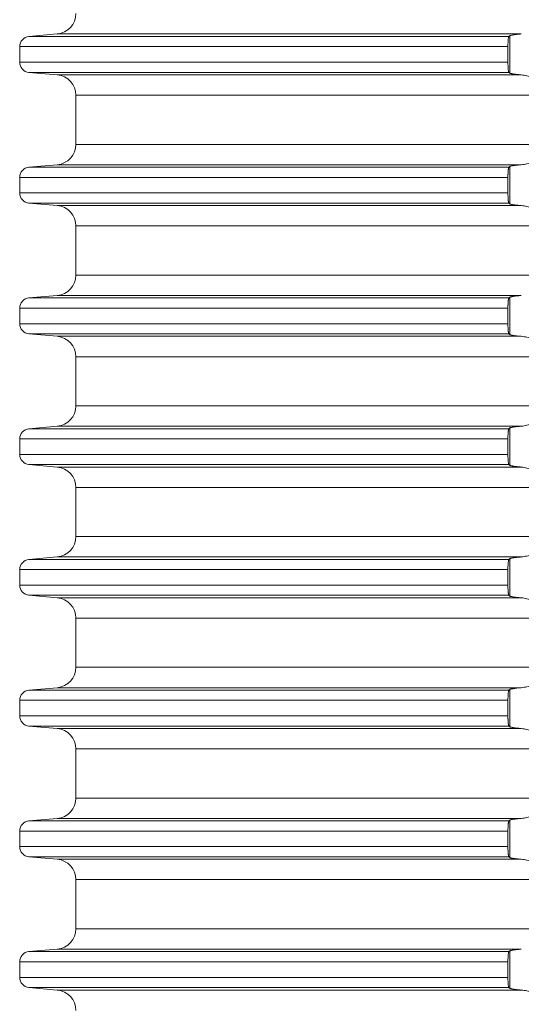
# Model space of a CAD drawing. Units: millimetres. Extents: x 2673 to 4786, y 0 to 1485.
# Drawn here: x 3460 to 3484, y 230 to 278 of the extents above; entities that cross this region are included whole.
import ezdxf

# ---------------------------------------------------------------- set-up
doc = ezdxf.new("R2010")
doc.units = ezdxf.units.MM
doc.layers.add('вспомогательный', color=140, linetype='Continuous', lineweight=20)

# ---------------------------------------------------------------- blocks, each defined once
blk = doc.blocks.new('HL85N-200__1', base_point=(-1294, -645.598))
at = {"layer": 'вспомогательный', "linetype": 'Continuous'}
for p, q in [((-1237.163, -470.598), (-1238.544, -470.719)), ((-1215.035, -470.719), (-1238.544, -470.719)), ((-1214.426, -470.598), (-1237.163, -470.598)), ((-1214.996, -472.511), (-1214.996, -470.685)), ((-1215.08, -471.217), (-1239, -471.217)), ((-1239, -471.217), (-1239, -471.979)), ((-1215.08, -471.217), (-1215.08, -471.979)), ((-1215.08, -471.979), (-1239, -471.979)), ((-1215.035, -472.477), (-1238.544, -472.477)), ((-1237.163, -472.598), (-1238.544, -472.477)), ((-1214.426, -472.598), (-1237.163, -472.598)), ((-1236.25, -476.002), (-1236.25, -473.594)), ((-1131.75, -473.594), (-1236.25, -473.594)), ((-1131.75, -476.002), (-1236.25, -476.002)), ((-1237.163, -476.998), (-1238.544, -477.119)), ((-1215.035, -477.119), (-1238.544, -477.119)), ((-1214.426, -476.998), (-1237.163, -476.998)), ((-1214.996, -478.911), (-1214.996, -477.085)), ((-1215.08, -477.617), (-1239, -477.617)), ((-1239, -477.617), (-1239, -478.379)), ((-1215.08, -477.617), (-1215.08, -478.379)), ((-1215.08, -478.379), (-1239, -478.379)), ((-1237.163, -478.998), (-1238.544, -478.877)), ((-1215.035, -478.877), (-1238.544, -478.877)), ((-1214.426, -478.998), (-1237.163, -478.998)), ((-1131.75, -479.994), (-1236.25, -479.994)), ((-1236.25, -482.402), (-1236.25, -479.994)), ((-1131.75, -482.402), (-1236.25, -482.402)), ((-1237.163, -483.398), (-1238.544, -483.519)), ((-1214.426, -483.398), (-1237.163, -483.398)), ((-1215.035, -483.519), (-1238.544, -483.519)), ((-1214.996, -485.311), (-1214.996, -483.485)), ((-1239, -484.017), (-1239, -484.779)), ((-1215.08, -484.017), (-1239, -484.017)), ((-1215.08, -484.017), (-1215.08, -484.779)), ((-1215.08, -484.779), (-1239, -484.779)), ((-1237.163, -485.398), (-1238.544, -485.277)), ((-1215.035, -485.277), (-1238.544, -485.277)), ((-1214.426, -485.398), (-1237.163, -485.398)), ((-1131.75, -486.394), (-1236.25, -486.394)), ((-1236.25, -488.802), (-1236.25, -486.394)), ((-1131.75, -488.802), (-1236.25, -488.802)), ((-1237.163, -489.798), (-1238.544, -489.919)), ((-1215.035, -489.919), (-1238.544, -489.919)), ((-1214.426, -489.798), (-1237.163, -489.798)), ((-1214.996, -491.711), (-1214.996, -489.885)), ((-1215.08, -490.417), (-1239, -490.417)), ((-1239, -490.417), (-1239, -491.179)), ((-1215.08, -490.417), (-1215.08, -491.179)), ((-1215.08, -491.179), (-1239, -491.179)), ((-1237.163, -491.798), (-1238.544, -491.677)), ((-1215.035, -491.677), (-1238.544, -491.677)), ((-1214.426, -491.798), (-1237.163, -491.798)), ((-1236.25, -495.202), (-1236.25, -492.794)), ((-1131.75, -492.794), (-1236.25, -492.794)), ((-1131.75, -495.202), (-1236.25, -495.202)), ((-1237.163, -496.198), (-1238.544, -496.319)), ((-1215.035, -496.319), (-1238.544, -496.319)), ((-1214.426, -496.198), (-1237.163, -496.198)), ((-1214.996, -498.111), (-1214.996, -496.285)), ((-1215.08, -496.817), (-1239, -496.817)), ((-1239, -496.817), (-1239, -497.579)), ((-1215.08, -496.817), (-1215.08, -497.579)), ((-1215.08, -497.579), (-1239, -497.579)), ((-1237.163, -498.198), (-1238.544, -498.077)), ((-1215.035, -498.077), (-1238.544, -498.077)), ((-1214.426, -498.198), (-1237.163, -498.198)), ((-1236.25, -501.602), (-1236.25, -499.194)), ((-1131.75, -499.194), (-1236.25, -499.194)), ((-1131.75, -501.602), (-1236.25, -501.602)), ((-1237.163, -502.598), (-1238.544, -502.719)), ((-1215.035, -502.719), (-1238.544, -502.719)), ((-1214.426, -502.598), (-1237.163, -502.598)), ((-1214.996, -504.511), (-1214.996, -502.685)), ((-1239, -503.217), (-1239, -503.979)), ((-1215.08, -503.217), (-1239, -503.217)), ((-1215.08, -503.217), (-1215.08, -503.979)), ((-1215.08, -503.979), (-1239, -503.979)), ((-1237.163, -504.598), (-1238.544, -504.477)), ((-1215.035, -504.477), (-1238.544, -504.477)), ((-1214.426, -504.598), (-1237.163, -504.598)), ((-1236.25, -508.002), (-1236.25, -505.594)), ((-1131.75, -505.594), (-1236.25, -505.594)), ((-1131.75, -508.002), (-1236.25, -508.002)), ((-1237.163, -508.998), (-1238.544, -509.119)), ((-1214.426, -508.998), (-1237.163, -508.998)), ((-1215.035, -509.119), (-1238.544, -509.119)), ((-1214.996, -510.911), (-1214.996, -509.085)), ((-1239, -509.617), (-1239, -510.379)), ((-1215.08, -509.617), (-1239, -509.617)), ((-1215.08, -509.617), (-1215.08, -510.379)), ((-1215.08, -510.379), (-1239, -510.379)), ((-1237.163, -510.998), (-1238.544, -510.877)), ((-1215.035, -510.877), (-1238.544, -510.877)), ((-1214.426, -510.998), (-1237.163, -510.998)), ((-1236.25, -514.402), (-1236.25, -511.994)), ((-1131.75, -511.994), (-1236.25, -511.994)), ((-1131.75, -514.402), (-1236.25, -514.402)), ((-1237.163, -515.398), (-1238.544, -515.519)), ((-1215.035, -515.519), (-1238.544, -515.519)), ((-1214.426, -515.398), (-1237.163, -515.398)), ((-1214.996, -517.311), (-1214.996, -515.485)), ((-1239, -516.017), (-1239, -516.779)), ((-1215.08, -516.017), (-1239, -516.017)), ((-1215.08, -516.017), (-1215.08, -516.779)), ((-1215.08, -516.779), (-1239, -516.779)), ((-1237.163, -517.398), (-1238.544, -517.277)), ((-1215.035, -517.277), (-1238.544, -517.277)), ((-1214.426, -517.398), (-1237.163, -517.398))]:
    blk.add_line(p, q, dxfattribs=at)
for centre, radius, start, end in [((-1237.25, -469.602), 1, 275, 0), ((-1238.5, -471.217), 0.5, 95, 180), ((-1238.5, -471.979), 0.5, 180, 265), ((-1237.25, -473.594), 1, 0, 85), ((-1237.25, -476.002), 1, 275, 0), ((-1238.5, -477.617), 0.5, 95, 180), ((-1238.5, -478.379), 0.5, 180, 265), ((-1237.25, -479.994), 1, 0, 85), ((-1237.25, -482.402), 1, 275, 0), ((-1238.5, -484.017), 0.5, 95, 180), ((-1238.5, -484.779), 0.5, 180, 265), ((-1237.25, -486.394), 1, 0, 85), ((-1237.25, -488.802), 1, 275, 0), ((-1238.5, -490.417), 0.5, 95, 180), ((-1238.5, -491.179), 0.5, 180, 265), ((-1237.25, -492.794), 1, 0, 85), ((-1237.25, -495.202), 1, 275, 0), ((-1238.5, -496.817), 0.5, 95, 180), ((-1238.5, -497.579), 0.5, 180, 265), ((-1237.25, -499.194), 1, 0, 85), ((-1237.25, -501.602), 1, 275, 0), ((-1238.5, -503.217), 0.5, 95, 180), ((-1238.5, -503.979), 0.5, 180, 265), ((-1237.25, -505.594), 1, 0, 85), ((-1237.25, -508.002), 1, 275, 0), ((-1238.5, -509.617), 0.5, 95, 180), ((-1238.5, -510.379), 0.5, 180, 265), ((-1237.25, -511.994), 1, 0, 85), ((-1237.25, -514.402), 1, 275, 0), ((-1238.5, -516.017), 0.5, 95, 180), ((-1238.5, -516.779), 0.5, 180, 265), ((-1237.25, -518.394), 1, 0, 85)]:
    blk.add_arc(centre, radius, start, end, dxfattribs=at)
for points in [[(-1215.035, -470.719), (-1215.039, -470.725), (-1215.043, -470.734), (-1215.047, -470.746), (-1215.052, -470.764), (-1215.059, -470.809), (-1215.066, -470.868), (-1215.072, -470.941), (-1215.077, -471.025), (-1215.079, -471.083), (-1215.08, -471.136), (-1215.08, -471.182), (-1215.08, -471.217)], [(-1214.996, -470.685), (-1215.006, -470.694), (-1215.015, -470.702), (-1215.025, -470.711), (-1215.035, -470.719)], [(-1214.996, -470.685), (-1214.987, -470.68), (-1214.97, -470.673), (-1214.94, -470.664), (-1214.888, -470.653), (-1214.82, -470.642), (-1214.729, -470.629), (-1214.645, -470.619), (-1214.54, -470.608), (-1214.426, -470.598)], [(-1215.08, -471.979), (-1215.08, -472.06), (-1215.078, -472.125), (-1215.077, -472.172), (-1215.075, -472.216), (-1215.071, -472.27), (-1215.066, -472.329), (-1215.06, -472.379), (-1215.052, -472.433), (-1215.043, -472.462), (-1215.035, -472.477)], [(-1215.035, -472.477), (-1215.025, -472.486), (-1215.015, -472.494), (-1215.006, -472.503), (-1214.996, -472.511)], [(-1214.426, -472.598), (-1214.514, -472.59), (-1214.587, -472.583), (-1214.645, -472.577), (-1214.739, -472.566), (-1214.82, -472.555), (-1214.873, -472.546), (-1214.913, -472.538), (-1214.94, -472.532), (-1214.97, -472.524), (-1214.987, -472.517), (-1214.996, -472.511)], [(-1214.426, -472.598), (-1214.291, -472.616), (-1214.154, -472.644), (-1214.014, -472.678), (-1213.875, -472.713), (-1213.685, -472.756), (-1213.502, -472.779), (-1213.421, -472.781), (-1213.339, -472.775), (-1213.276, -472.765), (-1213.205, -472.745), (-1213.169, -472.732), (-1213.127, -472.713), (-1213.093, -472.694), (-1213.068, -472.678), (-1213.026, -472.644), (-1213.004, -472.616)], [(-1215.035, -477.119), (-1215.039, -477.125), (-1215.043, -477.134), (-1215.047, -477.146), (-1215.052, -477.164), (-1215.059, -477.209), (-1215.066, -477.268), (-1215.069, -477.293), (-1215.071, -477.328), (-1215.074, -477.371), (-1215.077, -477.425), (-1215.079, -477.483), (-1215.08, -477.536), (-1215.08, -477.582), (-1215.08, -477.617)], [(-1214.996, -477.085), (-1215.006, -477.094), (-1215.015, -477.102), (-1215.025, -477.111), (-1215.035, -477.119)], [(-1214.996, -477.085), (-1214.973, -477.074), (-1214.94, -477.064), (-1214.888, -477.053), (-1214.82, -477.042), (-1214.729, -477.029), (-1214.645, -477.019), (-1214.527, -477.007), (-1214.426, -476.998)], [(-1213.004, -476.981), (-1213.026, -476.953), (-1213.068, -476.919), (-1213.119, -476.887), (-1213.205, -476.851), (-1213.276, -476.832), (-1213.339, -476.821), (-1213.421, -476.815), (-1213.502, -476.817), (-1213.685, -476.841), (-1213.875, -476.883), (-1214.014, -476.918), (-1214.154, -476.953), (-1214.291, -476.98), (-1214.426, -476.998)], [(-1215.08, -478.379), (-1215.08, -478.46), (-1215.078, -478.525), (-1215.077, -478.572), (-1215.073, -478.641), (-1215.069, -478.693), (-1215.066, -478.729), (-1215.063, -478.758), (-1215.059, -478.788), (-1215.056, -478.812), (-1215.052, -478.833), (-1215.043, -478.862), (-1215.035, -478.877)], [(-1215.035, -478.877), (-1215.025, -478.886), (-1215.015, -478.894), (-1215.006, -478.903), (-1214.996, -478.911)], [(-1214.426, -478.998), (-1214.514, -478.99), (-1214.587, -478.983), (-1214.645, -478.977), (-1214.739, -478.966), (-1214.82, -478.955), (-1214.888, -478.943), (-1214.94, -478.932), (-1214.97, -478.924), (-1214.987, -478.917), (-1214.996, -478.911)], [(-1214.426, -478.998), (-1214.291, -479.016), (-1214.154, -479.044), (-1214.014, -479.078), (-1213.875, -479.113), (-1213.685, -479.156), (-1213.502, -479.179), (-1213.421, -479.181), (-1213.339, -479.175), (-1213.276, -479.165), (-1213.205, -479.145), (-1213.169, -479.132), (-1213.127, -479.113), (-1213.095, -479.096), (-1213.068, -479.078), (-1213.026, -479.044), (-1213.004, -479.016)], [(-1214.996, -483.485), (-1214.987, -483.48), (-1214.97, -483.473), (-1214.94, -483.464), (-1214.888, -483.453), (-1214.82, -483.442), (-1214.729, -483.429), (-1214.645, -483.419), (-1214.587, -483.413), (-1214.514, -483.406), (-1214.426, -483.398)], [(-1215.035, -483.519), (-1215.039, -483.524), (-1215.043, -483.534), (-1215.047, -483.547), (-1215.052, -483.564), (-1215.057, -483.593), (-1215.062, -483.627), (-1215.066, -483.668), (-1215.072, -483.741), (-1215.077, -483.825), (-1215.078, -483.858), (-1215.079, -483.902), (-1215.08, -483.955), (-1215.08, -484.017)], [(-1214.996, -483.485), (-1215.006, -483.494), (-1215.015, -483.502), (-1215.025, -483.511), (-1215.035, -483.519)], [(-1215.08, -484.779), (-1215.08, -484.815), (-1215.08, -484.86), (-1215.079, -484.913), (-1215.077, -484.972), (-1215.072, -485.055), (-1215.066, -485.129), (-1215.063, -485.161), (-1215.058, -485.197), (-1215.052, -485.233), (-1215.047, -485.251), (-1215.043, -485.263), (-1215.039, -485.272), (-1215.035, -485.277)], [(-1215.035, -485.277), (-1215.025, -485.286), (-1215.015, -485.294), (-1215.006, -485.303), (-1214.996, -485.311)], [(-1214.426, -485.398), (-1214.54, -485.388), (-1214.645, -485.377), (-1214.729, -485.367), (-1214.82, -485.355), (-1214.881, -485.345), (-1214.94, -485.332), (-1214.97, -485.324), (-1214.987, -485.317), (-1214.996, -485.311)], [(-1214.426, -485.398), (-1214.291, -485.416), (-1214.154, -485.444), (-1214.014, -485.478), (-1213.875, -485.513), (-1213.685, -485.556), (-1213.502, -485.579), (-1213.421, -485.581), (-1213.339, -485.575), (-1213.276, -485.565), (-1213.205, -485.545), (-1213.169, -485.532), (-1213.127, -485.513), (-1213.101, -485.499), (-1213.068, -485.478), (-1213.026, -485.444), (-1213.004, -485.416)], [(-1213.004, -489.781), (-1213.026, -489.753), (-1213.068, -489.719), (-1213.101, -489.698), (-1213.127, -489.683), (-1213.169, -489.664), (-1213.205, -489.651), (-1213.276, -489.632), (-1213.339, -489.621), (-1213.421, -489.615), (-1213.502, -489.617), (-1213.685, -489.641), (-1213.875, -489.683), (-1214.014, -489.718), (-1214.154, -489.753), (-1214.291, -489.78), (-1214.426, -489.798)], [(-1215.035, -489.919), (-1215.039, -489.925), (-1215.043, -489.934), (-1215.047, -489.946), (-1215.052, -489.964), (-1215.058, -489.999), (-1215.063, -490.035), (-1215.066, -490.068), (-1215.072, -490.141), (-1215.077, -490.225), (-1215.08, -490.319), (-1215.08, -490.417)], [(-1214.996, -489.885), (-1215.006, -489.894), (-1215.015, -489.902), (-1215.025, -489.911), (-1215.035, -489.919)], [(-1214.996, -489.885), (-1214.973, -489.874), (-1214.94, -489.864), (-1214.881, -489.852), (-1214.82, -489.842), (-1214.739, -489.83), (-1214.645, -489.819), (-1214.527, -489.807), (-1214.426, -489.798)], [(-1215.08, -491.179), (-1215.08, -491.215), (-1215.08, -491.26), (-1215.079, -491.313), (-1215.077, -491.372), (-1215.072, -491.455), (-1215.066, -491.529), (-1215.059, -491.587), (-1215.052, -491.633), (-1215.047, -491.651), (-1215.043, -491.663), (-1215.039, -491.671), (-1215.035, -491.677)], [(-1215.035, -491.677), (-1215.025, -491.686), (-1215.015, -491.694), (-1215.006, -491.703), (-1214.996, -491.711)], [(-1214.426, -491.798), (-1214.553, -491.787), (-1214.645, -491.777), (-1214.749, -491.765), (-1214.82, -491.755), (-1214.881, -491.745), (-1214.94, -491.732), (-1214.976, -491.721), (-1214.996, -491.711)], [(-1214.426, -491.798), (-1214.291, -491.816), (-1214.154, -491.844), (-1214.014, -491.878), (-1213.875, -491.913), (-1213.685, -491.956), (-1213.502, -491.979), (-1213.421, -491.981), (-1213.339, -491.975), (-1213.276, -491.965), (-1213.205, -491.945), (-1213.126, -491.913), (-1213.068, -491.878), (-1213.026, -491.844), (-1213.004, -491.816)], [(-1215.035, -496.319), (-1215.039, -496.324), (-1215.043, -496.334), (-1215.048, -496.348), (-1215.052, -496.364), (-1215.057, -496.393), (-1215.062, -496.427), (-1215.066, -496.468), (-1215.07, -496.512), (-1215.073, -496.555), (-1215.075, -496.593), (-1215.077, -496.625), (-1215.08, -496.719), (-1215.08, -496.817)], [(-1214.996, -496.285), (-1215.006, -496.294), (-1215.015, -496.302), (-1215.025, -496.311), (-1215.035, -496.319)], [(-1214.996, -496.285), (-1214.976, -496.275), (-1214.94, -496.264), (-1214.888, -496.253), (-1214.82, -496.242), (-1214.749, -496.232), (-1214.645, -496.219), (-1214.54, -496.208), (-1214.426, -496.198)], [(-1213.004, -496.181), (-1213.026, -496.153), (-1213.068, -496.119), (-1213.119, -496.087), (-1213.205, -496.051), (-1213.276, -496.032), (-1213.339, -496.021), (-1213.421, -496.015), (-1213.502, -496.017), (-1213.685, -496.041), (-1213.875, -496.083), (-1214.014, -496.118), (-1214.154, -496.153), (-1214.291, -496.18), (-1214.426, -496.198)], [(-1215.08, -497.579), (-1215.08, -497.677), (-1215.077, -497.772), (-1215.072, -497.855), (-1215.066, -497.929), (-1215.063, -497.962), (-1215.059, -497.988), (-1215.056, -498.012), (-1215.052, -498.033), (-1215.047, -498.049), (-1215.043, -498.063), (-1215.039, -498.071), (-1215.035, -498.077)], [(-1215.035, -498.077), (-1215.025, -498.086), (-1215.015, -498.094), (-1215.006, -498.103), (-1214.996, -498.111)], [(-1214.426, -498.198), (-1214.54, -498.188), (-1214.645, -498.177), (-1214.729, -498.167), (-1214.82, -498.155), (-1214.895, -498.142), (-1214.94, -498.132), (-1214.973, -498.122), (-1214.996, -498.111)], [(-1214.426, -498.198), (-1214.291, -498.216), (-1214.154, -498.244), (-1214.014, -498.278), (-1213.875, -498.313), (-1213.685, -498.356), (-1213.502, -498.379), (-1213.421, -498.381), (-1213.339, -498.375), (-1213.276, -498.365), (-1213.205, -498.345), (-1213.169, -498.332), (-1213.127, -498.313), (-1213.095, -498.296), (-1213.068, -498.278), (-1213.026, -498.244), (-1213.004, -498.216)], [(-1215.035, -502.719), (-1215.043, -502.734), (-1215.052, -502.764), (-1215.06, -502.817), (-1215.066, -502.868), (-1215.071, -502.927), (-1215.075, -502.981), (-1215.077, -503.025), (-1215.078, -503.071), (-1215.08, -503.136), (-1215.08, -503.217)], [(-1214.996, -502.685), (-1215.006, -502.694), (-1215.015, -502.702), (-1215.025, -502.711), (-1215.035, -502.719)], [(-1214.996, -502.685), (-1214.987, -502.68), (-1214.97, -502.673), (-1214.94, -502.664), (-1214.913, -502.658), (-1214.873, -502.651), (-1214.82, -502.642), (-1214.776, -502.635), (-1214.718, -502.628), (-1214.645, -502.619), (-1214.54, -502.608), (-1214.426, -502.598)], [(-1213.004, -502.581), (-1213.026, -502.553), (-1213.068, -502.519), (-1213.095, -502.501), (-1213.127, -502.483), (-1213.169, -502.464), (-1213.205, -502.451), (-1213.276, -502.432), (-1213.339, -502.421), (-1213.421, -502.415), (-1213.502, -502.417), (-1213.685, -502.441), (-1213.875, -502.483), (-1214.014, -502.518), (-1214.154, -502.553), (-1214.291, -502.58), (-1214.426, -502.598)], [(-1215.08, -503.979), (-1215.08, -504.041), (-1215.079, -504.095), (-1215.078, -504.139), (-1215.077, -504.172), (-1215.072, -504.255), (-1215.066, -504.329), (-1215.063, -504.36), (-1215.059, -504.388), (-1215.055, -504.414), (-1215.052, -504.433), (-1215.047, -504.451), (-1215.043, -504.463), (-1215.039, -504.472), (-1215.035, -504.477)], [(-1215.035, -504.477), (-1215.025, -504.486), (-1215.015, -504.494), (-1215.006, -504.503), (-1214.996, -504.511)], [(-1214.426, -504.598), (-1214.54, -504.588), (-1214.645, -504.577), (-1214.729, -504.567), (-1214.82, -504.555), (-1214.881, -504.545), (-1214.94, -504.532), (-1214.973, -504.522), (-1214.996, -504.511)], [(-1214.426, -504.598), (-1214.291, -504.616), (-1214.154, -504.644), (-1214.014, -504.678), (-1213.875, -504.713), (-1213.685, -504.756), (-1213.502, -504.779), (-1213.421, -504.781), (-1213.339, -504.775), (-1213.276, -504.765), (-1213.205, -504.745), (-1213.119, -504.709), (-1213.068, -504.678), (-1213.026, -504.644), (-1213.004, -504.616)], [(-1214.996, -509.085), (-1214.973, -509.074), (-1214.94, -509.064), (-1214.881, -509.052), (-1214.82, -509.042), (-1214.729, -509.029), (-1214.645, -509.019), (-1214.553, -509.01), (-1214.426, -508.998)], [(-1213.004, -508.981), (-1213.026, -508.953), (-1213.068, -508.919), (-1213.119, -508.887), (-1213.205, -508.851), (-1213.276, -508.832), (-1213.339, -508.821), (-1213.421, -508.815), (-1213.502, -508.817), (-1213.685, -508.841), (-1213.875, -508.883), (-1214.014, -508.918), (-1214.154, -508.953), (-1214.291, -508.98), (-1214.426, -508.998)], [(-1215.035, -509.119), (-1215.043, -509.134), (-1215.052, -509.164), (-1215.055, -509.183), (-1215.059, -509.208), (-1215.063, -509.239), (-1215.066, -509.268), (-1215.072, -509.341), (-1215.077, -509.425), (-1215.078, -509.471), (-1215.08, -509.536), (-1215.08, -509.617)], [(-1214.996, -509.085), (-1215.006, -509.094), (-1215.015, -509.102), (-1215.025, -509.111), (-1215.035, -509.119)], [(-1215.08, -510.379), (-1215.08, -510.477), (-1215.077, -510.572), (-1215.072, -510.655), (-1215.066, -510.729), (-1215.063, -510.762), (-1215.059, -510.788), (-1215.056, -510.81), (-1215.052, -510.833), (-1215.047, -510.849), (-1215.043, -510.863), (-1215.039, -510.871), (-1215.035, -510.877)], [(-1215.035, -510.877), (-1215.025, -510.886), (-1215.015, -510.894), (-1215.006, -510.903), (-1214.996, -510.911)], [(-1214.426, -510.998), (-1214.527, -510.989), (-1214.645, -510.977), (-1214.729, -510.967), (-1214.82, -510.955), (-1214.895, -510.942), (-1214.94, -510.932), (-1214.973, -510.922), (-1214.996, -510.911)], [(-1214.426, -510.998), (-1214.291, -511.016), (-1214.154, -511.044), (-1214.014, -511.078), (-1213.875, -511.113), (-1213.685, -511.156), (-1213.502, -511.179), (-1213.421, -511.181), (-1213.339, -511.175), (-1213.276, -511.165), (-1213.205, -511.145), (-1213.169, -511.132), (-1213.127, -511.113), (-1213.101, -511.099), (-1213.068, -511.078), (-1213.026, -511.044), (-1213.004, -511.016)], [(-1215.035, -515.519), (-1215.043, -515.534), (-1215.052, -515.564), (-1215.059, -515.609), (-1215.066, -515.668), (-1215.071, -515.727), (-1215.075, -515.781), (-1215.077, -515.825), (-1215.079, -515.902), (-1215.08, -515.968), (-1215.08, -516.017)], [(-1214.996, -515.485), (-1215.006, -515.494), (-1215.015, -515.502), (-1215.025, -515.511), (-1215.035, -515.519)], [(-1214.996, -515.485), (-1214.976, -515.475), (-1214.94, -515.464), (-1214.881, -515.452), (-1214.82, -515.442), (-1214.739, -515.43), (-1214.645, -515.419), (-1214.54, -515.408), (-1214.426, -515.398)], [(-1215.08, -516.779), (-1215.08, -516.815), (-1215.08, -516.86), (-1215.079, -516.913), (-1215.077, -516.972), (-1215.074, -517.025), (-1215.071, -517.069), (-1215.069, -517.104), (-1215.066, -517.129), (-1215.059, -517.187), (-1215.052, -517.233), (-1215.047, -517.249), (-1215.043, -517.263), (-1215.039, -517.272), (-1215.035, -517.277)], [(-1215.035, -517.277), (-1215.025, -517.286), (-1215.015, -517.294), (-1215.006, -517.303), (-1214.996, -517.311)], [(-1214.426, -517.398), (-1214.527, -517.389), (-1214.645, -517.377), (-1214.739, -517.366), (-1214.82, -517.355), (-1214.873, -517.346), (-1214.913, -517.338), (-1214.94, -517.332), (-1214.97, -517.324), (-1214.987, -517.317), (-1214.996, -517.311)], [(-1214.426, -517.398), (-1214.291, -517.416), (-1214.154, -517.444), (-1214.014, -517.478), (-1213.875, -517.513), (-1213.685, -517.556), (-1213.502, -517.579), (-1213.421, -517.581), (-1213.339, -517.575), (-1213.276, -517.565), (-1213.205, -517.545), (-1213.119, -517.509), (-1213.068, -517.478), (-1213.026, -517.444), (-1213.004, -517.416)]]:
    blk.add_spline(points, degree=3, dxfattribs=at)

msp = doc.modelspace()

# ---------------------------------------------------------------- block references
msp.add_blockref('HL85N-200__1', (3404.889, 102.643))

doc.saveas('drawing.dxf')
